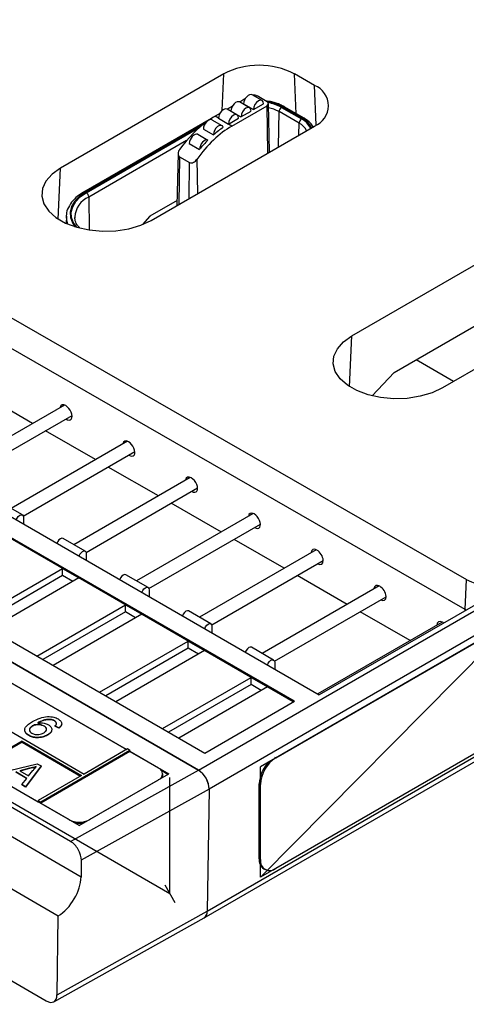
# Paper-space layout 'Sheet1' of a CAD drawing. Units: inches. Extents: x 0.3 to 10.6, y 0.2 to 8.2.
# Drawn here: x 7 to 7.6, y 4.9 to 6.3 of the extents above; entities that cross this region are included whole.
import ezdxf

# ---------------------------------------------------------------- set-up
doc = ezdxf.new("R2010")
doc.units = ezdxf.units.IN
doc.header["$MEASUREMENT"] = 0
doc.linetypes.add('CENTERX2', pattern=[0.8, 0.5, -0.1, 0.1, -0.1])

psp = doc.layouts.new('Sheet1')

# ---------------------------------------------------------------- linework, layer by layer
at = {"color": 7, "linetype": 'Continuous', "lineweight": 25}
for p, q in [((7.2609, 5.2375), (9.0998, 6.2991)), ((9.0701, 6.2894), (7.4284, 5.3416)), ((9.0995, 6.2641), (7.2759, 5.2113)), ((7.2961, 6.2014), (7.0699, 6.0708)), ((7.2938, 6.1505), (7.2961, 6.2014)), ((7.4217, 6.1855), (7.3939, 6.2015)), ((7.3965, 6.1463), (7.3939, 6.2015)), ((7.4243, 6.1308), (7.4217, 6.1855)), ((7.3318, 6.1545), (7.3181, 6.1625)), ((7.3255, 6.1667), (7.3182, 6.1624)), ((7.3492, 6.1646), (7.3355, 6.1725)), ((7.3561, 6.1628), (7.3422, 6.1708)), ((7.3068, 6.156), (7.3007, 6.1524)), ((7.3144, 6.1445), (7.3007, 6.1524)), ((7.3081, 6.1566), (7.3008, 6.1524)), ((7.3061, 6.15), (7.32, 6.1419)), ((7.3074, 6.1292), (7.3561, 6.1573)), ((7.32, 6.1419), (7.334, 6.15)), ((7.3235, 6.16), (7.3374, 6.152)), ((7.3374, 6.152), (7.3514, 6.16)), ((7.3571, 6.0919), (7.3561, 6.1573)), ((7.3595, 6.0933), (7.358, 6.1601)), ((7.3719, 6.1005), (7.3727, 6.1491)), ((7.4005, 6.133), (7.3727, 6.1491)), ((7.3761, 6.155), (7.404, 6.139)), ((7.4052, 6.1397), (7.3773, 6.1557)), ((7.4076, 6.1399), (7.3798, 6.156)), ((7.2908, 6.1467), (7.102, 6.0377)), ((7.2938, 6.1295), (7.2799, 6.1375)), ((7.2907, 6.1466), (7.284, 6.1427)), ((7.2887, 6.1399), (7.284, 6.1427)), ((7.2887, 6.1399), (7.3026, 6.1319)), ((7.3026, 6.1319), (7.3166, 6.1399)), ((7.2687, 6.1323), (7.1044, 6.0375)), ((7.1056, 6.0368), (7.2632, 6.1277)), ((7.1955, 5.9986), (7.4217, 6.1292)), ((7.2679, 6.125), (7.282, 6.1169)), ((7.3074, 6.1292), (7.3026, 6.1319)), ((7.4003, 6.1168), (7.4005, 6.133)), ((7.2446, 6.1091), (7.1091, 6.0308)), ((7.2601, 6.1178), (7.2742, 6.1096)), ((7.2484, 6.1051), (7.2626, 6.0969)), ((6.6091, 6.0892), (7.6322, 5.5012)), ((7.2329, 6.0911), (7.2313, 6.0193)), ((7.2349, 6.0866), (7.2339, 6.0208)), ((7.2349, 6.0866), (7.2488, 6.0786)), ((7.2589, 6.0831), (7.2596, 6.0356)), ((7.0668, 6.0004), (7.0699, 6.0708)), ((7.2481, 6.029), (7.2488, 6.0786)), ((7.6304, 5.4599), (6.6073, 6.0479)), ((7.1091, 6.0308), (7.1098, 5.9853)), ((7.2315, 6.0262), (7.1938, 6.0044)), ((6.2678, 6.0117), (7.4284, 5.3416)), ((7.0781, 6.0043), (7.0779, 5.9944)), ((7.0781, 6.0043), (7.0782, 6.0059)), ((7.0896, 6.0032), (7.0897, 6.0023)), ((7.1938, 6.0044), (7.1835, 5.9928)), ((7.3939, 5.3328), (6.2525, 5.9918)), ((7.3925, 5.332), (6.2525, 5.9901)), ((7.4736, 5.8388), (7.6998, 5.9694)), ((6.1283, 5.92), (7.2697, 5.2611)), ((6.0873, 5.915), (7.2609, 5.2375)), ((7.2609, 5.2375), (6.0873, 5.915)), ((7.8254, 5.8972), (7.5992, 5.7666)), ((7.5323, 5.788), (7.6959, 5.8824)), ((7.4704, 5.7683), (7.4736, 5.8388)), ((7.0839, 5.1388), (5.9164, 5.8128)), ((7.0957, 5.1607), (5.9543, 5.8196)), ((7.6146, 5.7755), (7.5627, 5.8055)), ((7.5016, 5.7556), (7.5323, 5.788)), ((7.0312, 5.7175), (6.9618, 5.7574)), ((7.0753, 5.7429), (6.9144, 5.65)), ((6.9314, 5.6394), (7.0859, 5.7286)), ((7.1184, 5.6673), (7.049, 5.7073)), ((7.1626, 5.6928), (7.0014, 5.5998)), ((7.0184, 5.5892), (7.1729, 5.6784)), ((7.2056, 5.6172), (7.1362, 5.6571)), ((7.2498, 5.6427), (7.0884, 5.5496)), ((7.1054, 5.5389), (7.2599, 5.6281)), ((7.0172, 5.5907), (6.9865, 5.6084)), ((7.2928, 5.5671), (7.2234, 5.607)), ((7.337, 5.5927), (7.1754, 5.4994)), ((5.8889, 5.5884), (7.0501, 4.918)), ((7.0187, 5.5874), (7.0187, 5.5782)), ((7.1924, 5.4887), (7.347, 5.5779)), ((7.1042, 5.5405), (7.0735, 5.5582)), ((7.38, 5.517), (7.3105, 5.5569)), ((7.1057, 5.5371), (7.1057, 5.528)), ((7.4242, 5.5426), (7.2624, 5.4492)), ((7.2794, 5.4385), (7.434, 5.5277)), ((6.9501, 5.4456), (7.0729, 5.5165)), ((7.0729, 5.5165), (7.0955, 5.5035)), ((7.0729, 5.5067), (7.0729, 5.5165)), ((7.1912, 5.4903), (7.1605, 5.508)), ((7.0729, 5.5067), (6.9586, 5.4407)), ((7.0955, 5.5035), (6.9727, 5.4326)), ((7.087, 5.4986), (7.0729, 5.5067)), ((7.4672, 5.4669), (7.3977, 5.5068)), ((7.6304, 5.4599), (7.6322, 5.5012)), ((7.1927, 5.4869), (7.1927, 5.4777)), ((7.5114, 5.4925), (7.3494, 5.3989)), ((7.0371, 5.3954), (7.1599, 5.4663)), ((7.1599, 5.4663), (7.1825, 5.4533)), ((7.1599, 5.4565), (7.1599, 5.4663)), ((7.3664, 5.3883), (7.521, 5.4775)), ((7.1599, 5.4565), (7.0456, 5.3905)), ((7.1825, 5.4533), (7.0597, 5.3824)), ((7.174, 5.4484), (7.1599, 5.4565)), ((7.2781, 5.4401), (7.2475, 5.4578)), ((7.5544, 5.4168), (7.4849, 5.4567)), ((7.6319, 5.4591), (7.6304, 5.4599)), ((7.6305, 5.4583), (7.6304, 5.4599)), ((7.5986, 5.4423), (7.4263, 5.3429)), ((7.2733, 5.0424), (7.9381, 5.4262)), ((7.2797, 5.4367), (7.2797, 5.4275)), ((7.3683, 5.2544), (7.6794, 5.434)), ((7.1241, 5.3452), (7.2469, 5.4161)), ((7.2469, 5.4161), (7.2695, 5.4031)), ((7.2469, 5.4063), (7.2469, 5.4161)), ((7.2689, 5.033), (7.936, 5.4181)), ((7.2469, 5.4063), (7.1326, 5.3403)), ((7.2695, 5.4031), (7.1467, 5.3322)), ((7.261, 5.3982), (7.2469, 5.4063)), ((7.3651, 5.3899), (7.3345, 5.4075)), ((7.3667, 5.3865), (7.3667, 5.3773)), ((6.9944, 5.3626), (7.1615, 5.2661)), ((7.1613, 5.266), (6.9944, 5.3623)), ((7.2111, 5.295), (7.3339, 5.3659)), ((7.3339, 5.3659), (7.3565, 5.3528)), ((7.3339, 5.356), (7.3339, 5.3659)), ((7.3339, 5.356), (7.2196, 5.2901)), ((7.3565, 5.3528), (7.2337, 5.2819)), ((7.348, 5.3479), (7.3339, 5.356)), ((7.2697, 5.2611), (7.3939, 5.3328)), ((6.9343, 5.3292), (7.1026, 5.2321)), ((7.0562, 5.3077), (7.0562, 5.3073)), ((7.0616, 5.3059), (7.0616, 5.3055)), ((7.0309, 5.2986), (7.0309, 5.2982)), ((7.0472, 5.2985), (7.0472, 5.2981)), ((7.0677, 5.296), (7.0622, 5.2986)), ((7.0622, 5.2986), (7.0622, 5.2982)), ((7.0677, 5.2956), (7.0622, 5.2982)), ((7.0677, 5.296), (7.0677, 5.2956)), ((7.0167, 5.2776), (6.9566, 5.2429)), ((7.0167, 5.276), (6.9566, 5.2413)), ((7.0167, 5.2776), (7.0991, 5.23)), ((7.0167, 5.2776), (7.0167, 5.276)), ((7.0167, 5.276), (7.0977, 5.2292)), ((7.0261, 5.2857), (7.0261, 5.2853)), ((7.052, 5.2863), (7.052, 5.2859)), ((7.6794, 5.2809), (7.3683, 5.1013)), ((7.1662, 5.2647), (7.0425, 5.1933)), ((7.1662, 5.2631), (7.0425, 5.1917)), ((7.1627, 5.2668), (7.1026, 5.2321)), ((7.1662, 5.2647), (7.1627, 5.2668)), ((7.1662, 5.2647), (7.1662, 5.2631)), ((7.1662, 5.2634), (7.2199, 5.2324)), ((7.2058, 5.2403), (7.1662, 5.2631)), ((7.3665, 5.2554), (7.3683, 5.2544)), ((6.9566, 5.2413), (7.039, 5.1937)), ((6.9876, 5.234), (7.0375, 5.2464)), ((7.0232, 5.2261), (7.008, 5.2349)), ((7.0272, 5.24), (7.0136, 5.2364)), ((7.0136, 5.2364), (7.0258, 5.2294)), ((7.0272, 5.2396), (7.0141, 5.2361)), ((7.0432, 5.2432), (7.0216, 5.2143)), ((7.0432, 5.2428), (7.0216, 5.2139)), ((7.0258, 5.2294), (7.0318, 5.2368)), ((7.0272, 5.24), (7.0272, 5.2396)), ((7.0375, 5.2464), (7.0432, 5.2432)), ((7.0432, 5.2432), (7.0432, 5.2428)), ((7.0839, 5.1388), (7.2609, 5.2375)), ((7.2185, 5.2316), (7.2102, 5.2364)), ((7.023, 5.2258), (7.008, 5.2345)), ((7.0163, 5.2174), (7.0232, 5.2261)), ((7.0991, 5.23), (7.039, 5.1953)), ((7.0957, 5.1607), (7.2199, 5.2324)), ((7.1099, 5.1689), (7.2058, 5.2242)), ((7.2115, 5.2306), (7.2115, 5.2323)), ((7.0216, 5.2143), (7.0163, 5.2174)), ((7.0163, 5.2174), (7.0163, 5.217)), ((7.0216, 5.2139), (7.0163, 5.217)), ((7.0216, 5.2143), (7.0216, 5.2139)), ((7.2759, 5.2113), (7.0988, 5.1126)), ((7.2759, 5.2113), (7.2733, 5.0424)), ((7.2759, 5.2113), (7.2733, 5.0424)), ((7.3471, 5.2177), (7.3453, 5.2187)), ((7.3453, 5.1146), (7.3453, 5.2187)), ((7.3471, 5.1136), (7.3471, 5.2177)), ((7.039, 5.1953), (7.039, 5.1937)), ((7.039, 5.1953), (7.0425, 5.1933)), ((7.0425, 5.1933), (7.0425, 5.1917)), ((7.0425, 5.1917), (7.082, 5.1689)), ((7.082, 5.1689), (7.082, 5.1686)), ((7.0985, 5.0895), (6.9977, 5.1477)), ((7.0988, 5.1126), (7.0985, 5.0895)), ((7.3453, 5.1146), (7.3471, 5.1136)), ((7.3515, 5.1008), (7.3533, 5.0998)), ((7.0668, 5.0355), (6.9751, 5.0885)), ((7.0606, 4.9169), (7.2688, 5.0329)), ((7.0651, 4.9263), (7.2733, 5.0424)), ((7.0651, 4.9263), (7.0668, 5.0355))]:
    psp.add_line(p, q, dxfattribs=at)
at = {"color": 7, "linetype": 'Continuous'}
for p, q in [((6.1044, 5.7114), (7.2216, 5.0665)), ((7.7006, 5.4463), (7.3471, 5.2422)), ((7.7006, 5.2932), (7.3471, 5.0891)), ((7.3471, 5.0891), (7.3471, 5.2422)), ((7.2216, 5.0665), (7.2216, 5.2272))]:
    psp.add_line(p, q, dxfattribs=at)
at = {"color": 7, "linetype": 'CENTERX2'}
for p, q in [((7.7006, 5.4463), (7.3471, 5.0891)), ((7.2146, 5.0785), (7.2285, 5.0544))]:
    psp.add_line(p, q, dxfattribs=at)
at = {"color": 7, "linetype": 'Continuous', "lineweight": 25, "flags": 128}
for points in [[(7.3073, 6.1562), (7.3069, 6.156), (7.3068, 6.156)], [(7.0699, 6.0708), (7.0582, 6.0625), (7.0498, 6.0529), (7.045, 6.0426), (7.044, 6.0319), (7.0469, 6.0214), (7.0536, 6.0114), (7.0637, 6.0024), (7.0768, 5.9949), (7.0924, 5.9891), (7.1097, 5.9853), (7.1281, 5.9836), (7.1466, 5.9842), (7.1645, 5.987), (7.1811, 5.9919), (7.1955, 5.9986)], [(7.1044, 6.0375), (7.0959, 6.0316), (7.0894, 6.0249), (7.0851, 6.0177), (7.0832, 6.0101), (7.0836, 6.0025), (7.0864, 5.995), (7.0899, 5.9898)], [(7.0924, 5.9891), (7.088, 5.9953), (7.0853, 6.0026), (7.0848, 6.0101), (7.0868, 6.0175), (7.091, 6.0245), (7.0973, 6.031), (7.1056, 6.0368)], [(7.0802, 5.9934), (7.0787, 5.9982), (7.0781, 6.0043)], [(7.5992, 5.7666), (7.5847, 5.7599), (7.5682, 5.755), (7.5503, 5.7522), (7.5317, 5.7516), (7.5134, 5.7533), (7.4961, 5.7571), (7.4805, 5.7629), (7.4674, 5.7704), (7.4573, 5.7794), (7.4506, 5.7893), (7.4477, 5.7999), (7.4487, 5.8106), (7.4535, 5.8209), (7.4619, 5.8305), (7.4736, 5.8388)], [(7.0087, 5.584), (7.0098, 5.5865), (7.0115, 5.5888), (7.0135, 5.5904), (7.0155, 5.5911), (7.0172, 5.5907), (7.0183, 5.5894), (7.0187, 5.5874)], [(7.0735, 5.5582), (7.0718, 5.5585), (7.0698, 5.5578), (7.0678, 5.5562), (7.0662, 5.5539), (7.065, 5.5514)], [(7.0957, 5.5337), (7.0968, 5.5363), (7.0985, 5.5385), (7.1005, 5.5402), (7.1025, 5.5409), (7.1042, 5.5405), (7.1053, 5.5392), (7.1057, 5.5371)], [(7.1605, 5.508), (7.1588, 5.5083), (7.1568, 5.5076), (7.1548, 5.506), (7.1531, 5.5037), (7.152, 5.5012)], [(7.1827, 5.4835), (7.1838, 5.486), (7.1855, 5.4883), (7.1875, 5.4899), (7.1895, 5.4906), (7.1912, 5.4903), (7.1923, 5.489), (7.1927, 5.4869)], [(7.2475, 5.4578), (7.2458, 5.4581), (7.2438, 5.4574), (7.2418, 5.4558), (7.2401, 5.4535), (7.239, 5.451)], [(7.2697, 5.4333), (7.2708, 5.4358), (7.2725, 5.4381), (7.2745, 5.4397), (7.2765, 5.4404), (7.2781, 5.4401), (7.2793, 5.4388), (7.2797, 5.4367)], [(7.3345, 5.4075), (7.3328, 5.4079), (7.3308, 5.4072), (7.3288, 5.4056), (7.3271, 5.4033), (7.326, 5.4008)], [(7.3567, 5.3831), (7.3578, 5.3856), (7.3595, 5.3879), (7.3615, 5.3895), (7.3635, 5.3902), (7.3651, 5.3899), (7.3663, 5.3886), (7.3667, 5.3865)], [(7.2105, 5.2269), (7.2112, 5.2284), (7.2115, 5.2306)]]:
    psp.add_lwpolyline(points, dxfattribs=at)
at = {"color": 7, "linetype": 'Continuous', "lineweight": 25}
for centre, radius, start, end in [((7.3451, 6.1069), 0.1064, 62.7382, 117.4062), ((7.4111, 6.1573), 0.0301, 290.6768, 69.3229), ((7.3375, 6.1618), 0.0101, 62.503, 95.3209), ((7.3469, 6.1002), 0.0633, 61.2268, 81.8475), ((7.355, 6.16), 0.00292, 290.7834, 69.2166), ((7.3471, 6.1023), 0.0602, 61.1482, 80.0792), ((7.3471, 6.1028), 0.0529, 61.0448, 77.8765), ((7.3802, 6.1487), 0.00758, 122.6523, 176.7703), ((7.3788, 6.1539), 0.00236, 64.113, 127.1836), ((7.4081, 6.1326), 0.00758, 122.6523, 176.7703), ((7.3915, 6.1145), 0.0275, 24.9343, 62.8781), ((7.4066, 6.1377), 0.00243, 65.1068, 126.2306), ((7.392, 6.1141), 0.0288, 26.5063, 62.7503), ((7.3888, 6.1105), 0.0254, 29.4288, 62.5108), ((7.1217, 6.0013), 0.0321, 113.1192, 176.5112), ((7.103, 6.0356), 0.00236, 52.8163, 115.8877), ((7.1015, 6.0304), 0.00758, 3.2297, 57.3477), ((7.6721, 5.579), 0.0875, 242.8227, 283.1944), ((7.3917, 5.2165), 0.0464, 136.2427, 177.3017), ((7.3931, 5.2156), 0.0461, 122.6055, 177.3945), ((7.2027, 5.2323), 0.00859, 290.7834, 69.2166), ((7.2434, 5.2101), 0.0324, 1.9773, 57.4454), ((7.096, 5.1957), 0.0303, 242.6097, 297.3903), ((7.096, 5.1972), 0.0332, 257.4423, 281.1168), ((7.36, 5.113), 0.0148, 173.7012, 234.9867), ((7.36, 5.1115), 0.0131, 170.786, 309.2033), ((7.2628, 5.0415), 0.0105, 305.3585, 4.6077)]:
    psp.add_arc(centre, radius, start, end, dxfattribs=at)
for centre, major_axis, ratio, start_param, end_param in [((7.3131, 6.154), (0.00505, 0.00845), 0.56722, 0.008429, 2.364542), ((7.3305, 6.164), (0.00505, 0.00845), 0.56722, 0.008429, 2.364542), ((7.3444, 6.156), (0.00479, 0.0086), 0.587367, 5.488668, 8.63026), ((7.2957, 6.144), (0.00505, 0.00845), 0.56722, 0.008429, 2.364542), ((7.327, 6.146), (0.00479, 0.0086), 0.587367, 5.488668, 8.63026), ((7.2825, 6.0457), (0.0614, 0.1028), 0.56722, 0.921945, 1.406768), ((7.2749, 6.1291), (0.00505, 0.00845), 0.56722, 0.008429, 2.364542), ((7.2825, 6.0457), (0.0614, 0.1028), 0.56722, 0.793746, 0.893333), ((7.3096, 6.1359), (0.00479, 0.0086), 0.587367, 5.488668, 8.63026), ((7.3088, 6.0305), (0.0583, 0.1046), 0.587367, 0.776279, 1.389302), ((7.2889, 6.121), (0.00479, 0.0086), 0.587367, 5.820776, 8.63026), ((7.3041, 6.0333), (0.0583, 0.1046), 0.587367, 0.861183, 1.023483), ((7.2553, 6.1092), (0.00505, 0.00845), 0.56722, 0.061479, 2.364542), ((7.2696, 6.1009), (0.00479, 0.0086), 0.587367, 0.044012, 2.347075), ((7.3041, 6.0333), (0.0583, 0.1046), 0.587367, 1.1204, 1.270687), ((7.0776, 5.7327), (-0.00635, 0.00997), 0.546476, 5.476413, 6.820899), ((7.0776, 5.7327), (-0.00635, 0.00997), 0.546476, 2.25931, 5.476413), ((7.1646, 5.6827), (-0.00635, 0.00997), 0.546476, 5.476413, 6.850435), ((7.1646, 5.6827), (-0.00635, 0.00997), 0.546476, 2.280766, 5.476413), ((7.2516, 5.6327), (-0.00635, 0.00997), 0.546476, 5.476413, 6.878723), ((7.2516, 5.6327), (-0.00635, 0.00997), 0.546476, 2.302645, 5.476413), ((7.3386, 5.5827), (-0.00635, 0.00997), 0.546476, 5.476413, 6.90593), ((7.3386, 5.5827), (-0.00635, 0.00997), 0.546476, 2.324984, 5.476413), ((7.4256, 5.5327), (-0.00635, 0.00997), 0.546476, 5.476413, 6.932189), ((7.4256, 5.5327), (-0.00635, 0.00997), 0.546476, 2.347827, 5.476413), ((7.5126, 5.4827), (-0.00635, 0.00997), 0.546476, 5.476413, 6.95761), ((7.5126, 5.4827), (-0.00635, 0.00997), 0.546476, 2.371221, 5.476413), ((7.5996, 5.4327), (-0.00635, 0.00997), 0.546476, 5.476413, 6.982282), ((7.5996, 5.4327), (-0.00635, 0.00997), 0.546476, 5.294812, 5.476413), ((7.2609, 5.2202), (-0.0106, 0.0183), 0.577382, 3.909469, 5.497716), ((7.0839, 5.1215), (-0.0106, 0.0183), 0.577382, 3.909469, 5.497716), ((7.0659, 5.0714), (0.0238, 0.0385), 0.577033, 3.987842, 5.515146), ((7.2583, 5.0513), (-0.0106, 0.0183), 0.577382, 3.132863, 3.909469), ((7.0501, 4.9352), (-0.0106, 0.0183), 0.577382, 2.356123, 3.909469)]:
    psp.add_ellipse(centre, major_axis=major_axis, ratio=ratio, start_param=start_param, end_param=end_param, dxfattribs=at)
for points, knots in [([(7.3798, 6.156), (7.378, 6.1569), (7.373, 6.1596), (7.3644, 6.1626), (7.3571, 6.1635), (7.3541, 6.1639)], [0, 0, 0, 0, 0.238916, 0.689401, 1, 1, 1, 1]), ([(7.4201, 6.1283), (7.4189, 6.13), (7.416, 6.1345), (7.4108, 6.1379), (7.4076, 6.1399)], [0, 0, 0, 0, 0.39493, 1, 1, 1, 1]), ([(7.235, 6.0969), (7.2337, 6.0952), (7.233, 6.0932), (7.2328, 6.0904), (7.2329, 6.0894), (7.2336, 6.0878), (7.2342, 6.0871), (7.2349, 6.0866)], [0, 0, 0, 0, 0.5, 0.5, 0.75, 0.75, 1, 1, 1, 1]), ([(7.2488, 6.0786), (7.2496, 6.0782), (7.2505, 6.078), (7.2524, 6.0782), (7.2533, 6.0785), (7.2561, 6.0799), (7.2577, 6.0814), (7.2589, 6.0831)], [0, 0, 0, 0, 0.25, 0.25, 0.5, 0.5, 1, 1, 1, 1]), ([(7.102, 6.0377), (7.1, 6.0365), (7.0943, 6.033), (7.0866, 6.026), (7.0807, 6.0167), (7.078, 6.0098), (7.0783, 6.0063), (7.0783, 6.0061)], [0, 0, 0, 0, 0.148224, 0.430283, 0.711755, 0.986957, 1, 1, 1, 1]), ([(7.0961, 5.9888), (7.095, 5.99), (7.0918, 5.9935), (7.0899, 5.9982), (7.09, 6.0015), (7.09, 6.0025)], [0, 0, 0, 0, 0.271414, 0.7912395, 1, 1, 1, 1]), ([(7.0261, 5.2857), (7.0246, 5.2867), (7.0216, 5.2888), (7.02, 5.2929), (7.0219, 5.2988), (7.0274, 5.3022), (7.0312, 5.3046)], [0, 0, 0, 0, 0.1869191, 0.3735495, 0.5602323, 1, 1, 1, 1]), ([(7.0312, 5.3046), (7.0345, 5.3064), (7.0405, 5.3098), (7.0485, 5.311), (7.0519, 5.3116)], [0, 0, 0, 0, 0.561396, 1, 1, 1, 1]), ([(7.0562, 5.3077), (7.0542, 5.3077), (7.0504, 5.3077), (7.0441, 5.306), (7.0405, 5.3041), (7.0384, 5.3029)], [0, 0, 0, 0, 0.279359, 0.559176, 1, 1, 1, 1]), ([(7.0562, 5.3073), (7.0542, 5.3073), (7.0504, 5.3073), (7.0441, 5.3056), (7.0405, 5.3037), (7.0384, 5.3025)], [0, 0, 0, 0, 0.279359, 0.559176, 1, 1, 1, 1]), ([(7.0384, 5.3029), (7.0414, 5.303), (7.047, 5.3032), (7.0512, 5.3012), (7.0531, 5.3004)], [0, 0, 0, 0, 0.558625, 1, 1, 1, 1]), ([(7.0519, 5.3116), (7.055, 5.3115), (7.0605, 5.3113), (7.0647, 5.3093), (7.0665, 5.3083)], [0, 0, 0, 0, 0.55838, 1, 1, 1, 1]), ([(7.0616, 5.3059), (7.0607, 5.3064), (7.0591, 5.3072), (7.057, 5.3076), (7.0562, 5.3077)], [0, 0, 0, 0, 0.559717, 1, 1, 1, 1]), ([(7.0616, 5.3055), (7.0607, 5.306), (7.0591, 5.3068), (7.057, 5.3072), (7.0562, 5.3073)], [0, 0, 0, 0, 0.559717, 1, 1, 1, 1]), ([(7.0644, 5.302), (7.0643, 5.3028), (7.064, 5.3043), (7.0624, 5.3054), (7.0616, 5.3059)], [0, 0, 0, 0, 0.559004, 1, 1, 1, 1]), ([(7.0644, 5.3016), (7.0643, 5.3024), (7.064, 5.3039), (7.0624, 5.305), (7.0616, 5.3055)], [0, 0, 0, 0, 0.559004, 1, 1, 1, 1]), ([(7.0665, 5.3083), (7.0679, 5.3074), (7.0708, 5.3054), (7.072, 5.3017), (7.0707, 5.2985), (7.0687, 5.2968), (7.0677, 5.296)], [0, 0, 0, 0, 0.280049, 0.5591871, 0.7793744, 1, 1, 1, 1]), ([(7.0261, 5.2853), (7.0246, 5.2863), (7.0217, 5.2884), (7.0201, 5.2916), (7.0207, 5.2934), (7.0209, 5.2938)], [0, 0, 0, 0, 0.429729, 0.858793, 1, 1, 1, 1]), ([(7.0309, 5.2986), (7.0298, 5.2977), (7.0275, 5.2961), (7.0264, 5.2931), (7.0275, 5.2904), (7.0293, 5.2892), (7.0302, 5.2885)], [0, 0, 0, 0, 0.280082, 0.55977, 0.779688, 1, 1, 1, 1]), ([(7.0309, 5.2982), (7.0297, 5.2973), (7.0277, 5.296), (7.0273, 5.2943), (7.0272, 5.2937)], [0, 0, 0, 0, 0.619327, 1, 1, 1, 1]), ([(7.0302, 5.2885), (7.0316, 5.2879), (7.0344, 5.2866), (7.0395, 5.2865), (7.0437, 5.2875), (7.0457, 5.2886), (7.0468, 5.2891)], [0, 0, 0, 0, 0.279489, 0.558551, 0.778978, 1, 1, 1, 1]), ([(7.0472, 5.2985), (7.0458, 5.2992), (7.0432, 5.3004), (7.0383, 5.3008), (7.0339, 5.3001), (7.0319, 5.2991), (7.0309, 5.2986)], [0, 0, 0, 0, 0.27974, 0.559339, 0.779412, 1, 1, 1, 1]), ([(7.0472, 5.2981), (7.0458, 5.2988), (7.0432, 5.3), (7.0383, 5.3003), (7.0339, 5.2997), (7.0319, 5.2987), (7.0309, 5.2982)], [0, 0, 0, 0, 0.27974, 0.559339, 0.779412, 1, 1, 1, 1]), ([(7.0468, 5.2891), (7.0479, 5.2899), (7.0502, 5.2914), (7.0511, 5.2942), (7.0499, 5.2968), (7.0481, 5.2979), (7.0472, 5.2985)], [0, 0, 0, 0, 0.280456, 0.559364, 0.779311, 1, 1, 1, 1]), ([(7.0503, 5.2926), (7.0505, 5.2931), (7.0511, 5.2943), (7.0498, 5.2964), (7.0481, 5.2975), (7.0472, 5.2981)], [0, 0, 0, 0, 0.234199, 0.616455, 1, 1, 1, 1]), ([(7.0531, 5.3004), (7.0547, 5.2992), (7.0578, 5.2968), (7.0581, 5.2925), (7.0559, 5.2889), (7.0533, 5.2872), (7.052, 5.2863)], [0, 0, 0, 0, 0.279141, 0.558815, 0.77917, 1, 1, 1, 1]), ([(7.0575, 5.2923), (7.0575, 5.2922), (7.0577, 5.2909), (7.0558, 5.2885), (7.0532, 5.2867), (7.052, 5.2859)], [0, 0, 0, 0, 0.0647848, 0.53189, 1, 1, 1, 1]), ([(7.0622, 5.2986), (7.0628, 5.2992), (7.0639, 5.3002), (7.0643, 5.3014), (7.0644, 5.302)], [0, 0, 0, 0, 0.560488, 1, 1, 1, 1]), ([(7.0713, 5.3004), (7.0711, 5.2996), (7.0706, 5.2979), (7.0688, 5.2964), (7.0677, 5.2956)], [0, 0, 0, 0, 0.433029, 1, 1, 1, 1]), ([(7.052, 5.2863), (7.0498, 5.2853), (7.0456, 5.2833), (7.038, 5.2824), (7.031, 5.2833), (7.0277, 5.2849), (7.0261, 5.2857)], [0, 0, 0, 0, 0.28023, 0.559761, 0.779759, 1, 1, 1, 1]), ([(7.052, 5.2859), (7.0498, 5.2849), (7.0456, 5.2829), (7.038, 5.282), (7.031, 5.2829), (7.0277, 5.2845), (7.0261, 5.2853)], [0, 0, 0, 0, 0.28023, 0.559761, 0.779759, 1, 1, 1, 1]), ([(7.0362, 5.2424), (7.0346, 5.2419), (7.0317, 5.2409), (7.0286, 5.2403), (7.0272, 5.24)], [0, 0, 0, 0, 0.559915, 1, 1, 1, 1]), ([(7.0362, 5.242), (7.0346, 5.2415), (7.0317, 5.2405), (7.0286, 5.2399), (7.0272, 5.2396)], [0, 0, 0, 0, 0.559915, 1, 1, 1, 1]), ([(7.0318, 5.2368), (7.0326, 5.2379), (7.0341, 5.2397), (7.0356, 5.2416), (7.0362, 5.2424)], [0, 0, 0, 0, 0.560002, 1, 1, 1, 1])]:
    psp.add_open_spline(points, degree=3, knots=knots, dxfattribs=at)

doc.saveas('drawing.dxf')
